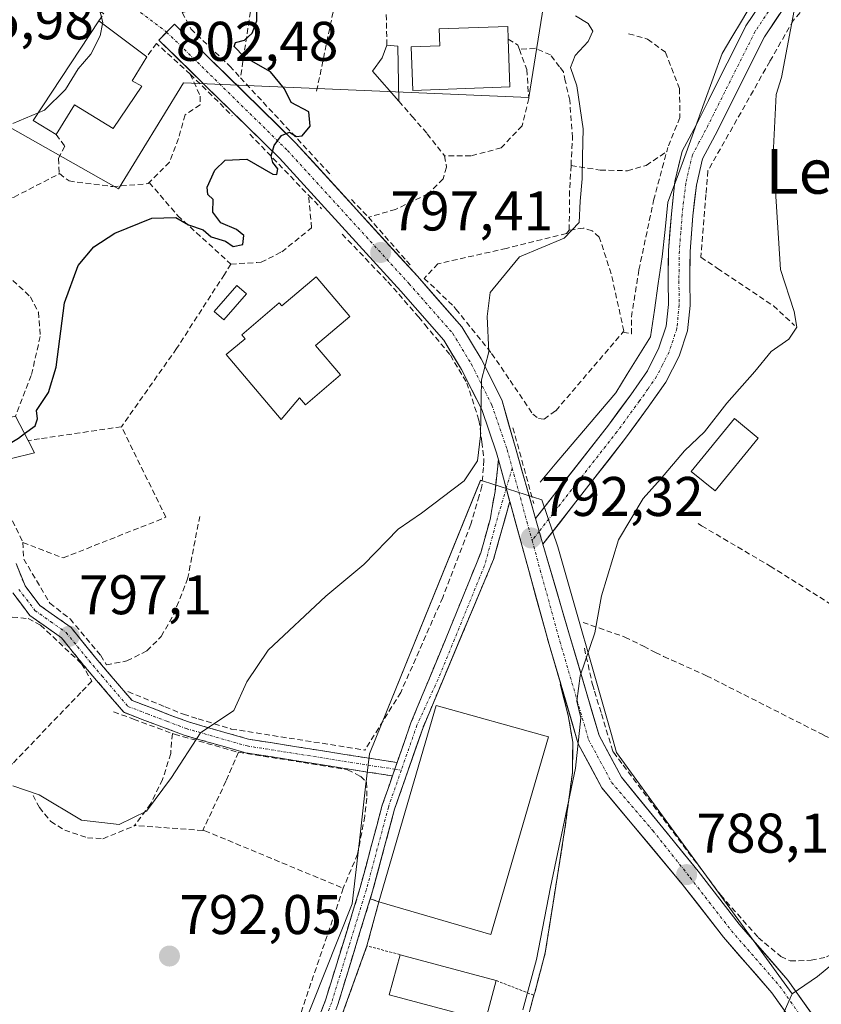
# Model space of a CAD drawing. Units: metres. Extents: x 580079 to 583515, y 4735837 to 4738190.
# Drawn here: x 582351 to 582495, y 4736319 to 4736496 of the extents above; entities that cross this region are included whole.
import ezdxf
from ezdxf.enums import TextEntityAlignment as Align

# ---------------------------------------------------------------- set-up
doc = ezdxf.new("R2010")
doc.units = ezdxf.units.M
doc.header["$MEASUREMENT"] = 0
for name, pattern in [('TRAZO_Y_PUNTO', [1, 0.5, -0.25, 0, -0.25]), ('TRAZOS', [0.75, 0.5, -0.25]), ('TRAZOSX2', [1.5, 1, -0.5])]:
    doc.linetypes.add(name, pattern=pattern)
for name, color, linetype, lineweight in [('Alambrada', 19, 'TRAZOS', 0), ('Camino', 19, 'TRAZOSX2', 0), ('Camino Cxs', 19, 'Continuous', 0), ('Camino eje', 19, 'TRAZO_Y_PUNTO', 0), ('Carátula', 7, 'Continuous', 5), ('Corriente natural lineal', 142, 'Continuous', 13), ('Curva de nivel maestra', 36, 'Continuous', 30), ('Curva de nivel normal', 36, 'Continuous', 0), ('Edificación', 1, 'Continuous', 13), ('Edificación Cxs', 1, 'Continuous', 13), ('Edificación ligera', 1, 'Continuous', 0), ('Edificación ligera Cxs', 1, 'Continuous', 0), ('Instalación deportiva', 135, 'TRAZOSX2', 0), ('Instalación deportiva CxS', 135, 'Continuous', 0), ('Muro lineal', 1, 'TRAZOSX2', 13), ('Núcleo urbano CxS', 19, 'Continuous', 0), ('Obra de contención lineal', 1, 'TRAZOSX2', 13), ('Pastizal CxS', 92, 'Continuous', 0), ('Pista', 135, 'Continuous', 13), ('Pista Cxs', 135, 'Continuous', 0), ('Pista deportiva', 19, 'Continuous', 0), ('Pista deportiva Cxs', 19, 'Continuous', 0), ('Pista eje', 135, 'TRAZO_Y_PUNTO', 0), ('Punto de cota en terreno', 7, 'Continuous', 0), ('Rótulo de punto de cota en terreno', 19, 'Continuous', 0), ('Texto cartográfico', 19, 'Continuous', 0), ('Vía urbana eje', 5, 'TRAZO_Y_PUNTO', 0)]:
    doc.layers.add(name, color=color, linetype=linetype, lineweight=lineweight)
doc.styles.add('Arial', font='txt', dxfattribs={"height": 0.2})

# ---------------------------------------------------------------- blocks, each defined once
blk = doc.blocks.new('*U161')
at = {"layer": 'Pastizal CxS', "color": 92, "linetype": 'Continuous', "lineweight": 0}
for points in [[(582248.8479, 4736303.1425, 793.6302), (582244.3993, 4736325.5025, 795.0071), (582251.6983, 4736349.2881, 796.0538), (582265.2233, 4736345.1389, 795.961), (582254.6433, 4736447.3097, 805.2303), (582263.0323, 4736455.2927, 805.2325), (582271.0439, 4736465.0577, 807.1943), (582276.3139, 4736452.7651, 805.4033), (582287.9555, 4736460.1733, 805.341), (582294.3057, 4736456.9983, 804.4748), (582323.9391, 4736462.8193, 802.5529), (582318.1181, 4736473.9317, 806.1937), (582340.8723, 4736481.3401, 805.2683), (582368.9183, 4736465.4651, 800.6792), (582380.5599, 4736484.5151, 802.257), (582442.4725, 4736481.8693, 795.8408), (582445.1185, 4736498.2735, 795.5425)], [(582503.1913, 4736331.6325, 790.2167), (582494.2539, 4736324.2839, 789.6258), (582489.7075, 4736321.1511, 789.3896), (582483.1865, 4736330.1131, 788.7334), (582466.0055, 4736353.7325, 788.3124), (582458.2215, 4736364.4333, 788.3825), (582457.1761, 4736368.0929, 788.2672), (582447.6867, 4736401.3061, 791.8628), (582444.7913, 4736409.7317, 792.5236), (582435.8645, 4736412.5713, 793.2028), (582434.3731, 4736413.0457, 793.4812), (582433.8219, 4736413.2213, 793.5877), (582417.0871, 4736372.0271, 791.6112), (582413.8993, 4736364.1803, 791.8579), (582413.6751, 4736362.2265, 791.931), (582413.2225, 4736358.2827, 791.8676), (582412.1083, 4736348.5739, 791.3164), (582410.8149, 4736337.3063, 790.9365), (582405.9123, 4736324.9911, 790.767), (582396.8065, 4736302.1173, 789.7241)]]:
    blk.add_polyline3d(points, dxfattribs=at)
blk = doc.blocks.new('5PATER')
at = {"layer": 'Carátula', "linetype": 'Continuous', "lineweight": 5}
h = blk.add_hatch(color=250, dxfattribs=at)
edge = h.paths.add_edge_path()
edge.add_ellipse((0, 0.01), major_axis=(-1.33, -1.34), ratio=0.999422, start_angle=0, end_angle=360)

msp = doc.modelspace()

# ---------------------------------------------------------------- linework, layer by layer
at = {"layer": 'Alambrada', "color": 19, "linetype": 'TRAZOS', "lineweight": 0}
for points in [[(582419.4, 4736328.17, 790.73), (582413.46, 4736329.76, 790.64), (582396.17, 4736281.78, 789.37), (582428.69, 4736271.84, 787.74), (582434.78, 4736292.04, 788.14)], [(582436.62, 4736323.52, 790.65), (582443.4, 4736320.9, 789.23)]]:
    msp.add_polyline3d(points, dxfattribs=at)
at = {"layer": 'Camino', "color": 19, "linetype": 'TRAZOSX2', "lineweight": 0}
for points in [[(582418.87, 4736362.63), (582421.34, 4736369.73), (582428.32, 4736386.59), (582433.87, 4736400.23), (582435.53, 4736406.21), (582436.43, 4736411.24), (582437.03, 4736416.88)], [(582439.08, 4736409.44), (582436.15, 4736399), (582423.51, 4736368.91), (582418.42, 4736354.28), (582414.47, 4736339.55), (582408.23, 4736319.23), (582396.69, 4736289.36), (582394.36, 4736281.81), (582391.1, 4736271.27), (582388.93, 4736263.14), (582384.08, 4736238.92), (582382.98, 4736225.58), (582381.4, 4736214.37), (582380.27, 4736208.16), (582378.87, 4736200.6), (582374.61, 4736181.84), (582373.2, 4736172.07), (582372.55, 4736165.12), (582372.49, 4736159.28), (582372.36, 4736145.79), (582372.33, 4736142.02)], [(582350.53, 4736398.31), (582352.15, 4736394.29), (582354.79, 4736390.8), (582357.43, 4736388.93), (582360.39, 4736386.84), (582362.52, 4736384.2), (582364.56, 4736381.7), (582366.87, 4736378.97), (582371.34, 4736373.73), (582374.53, 4736372.52), (582378.01, 4736371.19), (582381.44, 4736369.9), (582392.23, 4736366.81), (582396.49, 4736366.14), (582400.83, 4736365.45), (582405.18, 4736364.77), (582409.51, 4736364.07), (582418.87, 4736362.63)], [(582418.03, 4736360.23), (582409.13, 4736361.61), (582404.78, 4736362.31), (582400.45, 4736362.99), (582396.11, 4736363.68), (582391.69, 4736364.37), (582380.66, 4736367.52), (582377.13, 4736368.85), (582373.63, 4736370.18), (582369.86, 4736371.63), (582364.97, 4736377.35), (582362.64, 4736380.1), (582360.58, 4736382.62), (582358.67, 4736385), (582355.99, 4736386.89), (582353.03, 4736388.98), (582349.95, 4736393.05)], [(582369.99, 4736139.99), (582370.04, 4736145.81), (582370.23, 4736165.24), (582370.9, 4736172.35), (582372.33, 4736182.27), (582376.6, 4736201.06), (582377.99, 4736208.58), (582379.11, 4736214.74), (582380.67, 4736225.84), (582381.78, 4736239.25), (582386.67, 4736263.66), (582388.87, 4736271.91), (582394.5, 4736290.12), (582406.03, 4736319.99), (582412.24, 4736340.19), (582416.2, 4736354.96), (582418.03, 4736360.23)]]:
    msp.add_lwpolyline(points, dxfattribs=at)
at = {"layer": 'Camino Cxs', "color": 19, "linetype": 'Continuous', "lineweight": 0}
for points in [[(582437.03, 4736416.88), (582439.08, 4736409.44)], [(582418.87, 4736362.63), (582418.03, 4736360.23)], [(582418.87, 4736362.63), (582418.03, 4736360.23)]]:
    msp.add_lwpolyline(points, dxfattribs=at)
for points in [[(582404.38, 4736315.72, 790.73), (582406.03, 4736319.99, 790.7), (582407.27, 4736324.03, 791.04), (582408.51, 4736328.07, 791.44), (582409.76, 4736332.11, 791.28), (582411, 4736336.15, 791.14), (582412.24, 4736340.19, 791.53), (582413.23, 4736343.88, 792.04), (582414.22, 4736347.58, 791.92), (582415.21, 4736351.27, 791.53), (582416.2, 4736354.96, 791.09), (582417.49, 4736358.65, 790.96), (582418.03, 4736360.23, 791.01), (582418.77, 4736362.35, 791.07), (582418.87, 4736362.63, 791.09), (582420.06, 4736366.04, 791.26), (582421.34, 4736369.73, 791.28), (582423.09, 4736373.95, 791.75), (582424.83, 4736378.16, 792.03), (582426.58, 4736382.38, 791.75), (582428.32, 4736386.59, 792.19), (582430.17, 4736391.14, 792.47), (582432.02, 4736395.68, 792.61), (582433.87, 4736400.23, 793.11), (582434.7, 4736403.22, 793.33), (582435.53, 4736406.21, 793.2), (582435.98, 4736408.73, 793.18), (582436.43, 4736411.24, 793.26), (582436.73, 4736414.06, 793.51), (582437.03, 4736416.88, 793.83), (582437.87, 4736413.84, 793.44), (582438.05, 4736413.16, 793.35), (582439.05, 4736409.54, 792.99), (582439.08, 4736409.44, 792.98), (582439.08, 4736409.44, 792.98), (582438.1, 4736405.96, 792.76), (582437.12, 4736402.48, 792.59), (582436.15, 4736399, 792.45), (582434.34, 4736394.71, 792.24), (582432.54, 4736390.41, 791.93), (582430.73, 4736386.11, 791.71), (582428.93, 4736381.81, 791.49), (582427.12, 4736377.51, 791.38), (582425.32, 4736373.21, 791.32), (582423.51, 4736368.91, 791.07), (582422.24, 4736365.25, 790.97), (582420.97, 4736361.6, 790.95), (582419.69, 4736357.94, 790.92), (582418.42, 4736354.28, 790.92), (582417.43, 4736350.6, 790.88), (582416.45, 4736346.92, 790.85), (582415.46, 4736343.23, 791.15), (582414.47, 4736339.55, 791.02), (582413.22, 4736335.49, 790.86), (582411.97, 4736331.42, 790.67), (582410.73, 4736327.36, 790.69), (582409.48, 4736323.29, 790.63), (582408.23, 4736319.23, 790.4)], [(582350.53, 4736398.31, 798.76), (582352.15, 4736394.29, 798.14), (582354.79, 4736390.8, 797.65), (582357.43, 4736388.93, 797.39), (582360.39, 4736386.84, 797.14), (582362.52, 4736384.2, 796.88), (582364.56, 4736381.7, 796.77), (582366.87, 4736378.97, 796.28), (582369.11, 4736376.35, 796.02), (582371.34, 4736373.73, 795.84), (582374.53, 4736372.52, 795.64), (582378.01, 4736371.19, 795.42), (582381.44, 4736369.9, 795.14), (582385.04, 4736368.87, 794.86), (582388.63, 4736367.84, 794.66), (582392.23, 4736366.81, 794.43), (582396.49, 4736366.14, 794.1), (582400.83, 4736365.45, 793.87), (582405.18, 4736364.77, 793.54), (582409.51, 4736364.07, 792.8), (582414.19, 4736363.35, 791.74), (582418.87, 4736362.63, 791.08), (582418.87, 4736362.63, 791.08), (582418.77, 4736362.35, 791.07), (582418.03, 4736360.23, 791.02), (582413.58, 4736360.92, 792.12), (582409.13, 4736361.61, 793), (582404.78, 4736362.31, 793.38), (582400.45, 4736362.99, 793.6), (582396.11, 4736363.68, 793.88), (582391.69, 4736364.37, 794.29), (582388.01, 4736365.42, 794.62), (582384.34, 4736366.47, 794.82), (582380.66, 4736367.52, 795.03), (582377.13, 4736368.85, 795.32), (582373.63, 4736370.18, 795.51), (582369.86, 4736371.63, 795.77), (582367.41, 4736374.49, 796.09), (582364.97, 4736377.35, 796.51), (582362.64, 4736380.1, 796.99), (582360.58, 4736382.62, 797.02), (582358.67, 4736385, 797.23), (582355.99, 4736386.89, 797.46), (582353.03, 4736388.98, 797.7), (582351.49, 4736391.01, 797.97), (582349.95, 4736393.05, 798.64)]]:
    msp.add_polyline3d(points, dxfattribs=at)
at = {"layer": 'Camino eje', "color": 19, "linetype": 'TRAZO_Y_PUNTO', "lineweight": 0}
for points in [[(582439.51, 4736415.42), (582438.43, 4736411.78)], [(582438.43, 4736411.78), (582436.55, 4736405.35), (582434.56, 4736397.95), (582426.21, 4736377.55), (582422.43, 4736369.32), (582419.62, 4736361.25)], [(582351.05, 4736393.67), (582353.91, 4736389.89), (582356.71, 4736387.91), (582359.53, 4736385.92), (582361.55, 4736383.41), (582363.6, 4736380.9), (582365.92, 4736378.16), (582370.6, 4736372.68), (582374.08, 4736371.35), (582377.57, 4736370.02), (582381.05, 4736368.71), (582391.96, 4736365.59), (582396.3, 4736364.91), (582400.64, 4736364.22), (582404.98, 4736363.54), (582409.32, 4736362.84), (582418.45, 4736361.43)], [(582418.45, 4736361.43), (582419.62, 4736361.25)], [(582419.62, 4736361.25), (582417.31, 4736354.62), (582413.36, 4736339.87), (582410.25, 4736329.77), (582407.13, 4736319.61), (582401.36, 4736304.68), (582395.6, 4736289.74), (582394.43, 4736285.97), (582389.99, 4736271.59), (582387.8, 4736263.4), (582382.93, 4736239.09), (582382.38, 4736232.38), (582381.83, 4736225.71), (582381.04, 4736220.11), (582380.26, 4736214.56), (582379.13, 4736208.37), (582377.74, 4736200.83), (582373.47, 4736182.06), (582372.05, 4736172.21), (582371.73, 4736168.74), (582371.39, 4736165.18), (582371.36, 4736162.26), (582371.2, 4736145.8), (582371.16, 4736141.01)]]:
    msp.add_lwpolyline(points, dxfattribs=at)
at = {"layer": 'Corriente natural lineal', "color": 142, "linetype": 'Continuous', "lineweight": 13}
msp.add_polyline3d([(582444.51, 4736412.92, 792.73), (582447.22, 4736416.11, 792.61), (582449.93, 4736419.3, 792.6), (582452.64, 4736422.5, 792.64), (582455.35, 4736425.69, 792.5), (582458.06, 4736428.88, 792.48), (582460.14, 4736432.24, 792.42), (582462.23, 4736435.61, 792.4), (582464.31, 4736438.97, 792.37), (582465.01, 4736443.75, 792.75), (582465.7, 4736448.52, 792.83), (582466.4, 4736453.3, 792.65), (582466.92, 4736458.19, 792.02), (582467.44, 4736463.07, 792.56), (582469.06, 4736467.52, 792.72), (582470.68, 4736471.97, 792.38), (582472.31, 4736476.43, 792.18), (582473.93, 4736480.88, 792.23), (582475.55, 4736485.33, 791.84), (582477.17, 4736489.78, 791.81), (582478.9, 4736492.67, 791.58), (582480.63, 4736495.56, 790.95), (582482.36, 4736498.45, 790.69)], dxfattribs=at)
at = {"layer": 'Curva de nivel maestra', "color": 36, "linetype": 'Continuous', "lineweight": 30}
for points in [[(582352.04, 4736421.61, 800), (582353.93, 4736422.99, 800), (582354.36, 4736424.25, 800), (582354.18, 4736425.76, 800), (582356.34, 4736428.94, 800), (582357.7, 4736433.51, 800), (582359.23, 4736445.05, 800), (582361.65, 4736451.73, 800), (582364.48, 4736455.08, 800), (582368.23, 4736457.54, 800), (582374.87, 4736460.22, 800), (582379.17, 4736460.32, 800), (582381.45, 4736459.02, 800), (582384.1, 4736458.13, 800), (582385.54, 4736456.9, 800), (582388.09, 4736456.11, 800), (582389.44, 4736455.13, 800), (582391.17, 4736455.53, 800), (582391.4, 4736457.09, 800), (582390.06, 4736458.2, 800), (582387.25, 4736459.4, 800), (582385.82, 4736461.29, 800), (582385.86, 4736463.55, 800), (582384.9, 4736464.45, 800), (582384.79, 4736465.79, 800), (582386.17, 4736468.84, 800), (582388.02, 4736470.62, 800), (582391.91, 4736470.78, 800), (582396.6, 4736468.09, 800), (582397.32, 4736468.05, 800), (582397.46, 4736469.08, 800), (582396.6, 4736470.18, 800), (582396.31, 4736471.41, 800), (582396.81, 4736473.27, 800), (582398.13, 4736475.06, 800), (582399.57, 4736475.66, 800), (582400.82, 4736474.88, 800), (582401.81, 4736475, 800), (582403.3, 4736476.72, 800), (582403.05, 4736479.28, 800), (582399.86, 4736480.98, 800), (582398.66, 4736483.4, 800), (582396.18, 4736486.46, 800), (582391.44, 4736489.15, 800), (582389.62, 4736491.02, 800), (582389.88, 4736491.72, 800), (582391.48, 4736492.16, 800), (582392.87, 4736493.39, 800), (582393.7, 4736495.6, 800), (582393.72, 4736499.27, 800)], [(582345.36, 4736416.09, 800), (582347.64, 4736418.83, 800), (582350.95, 4736420.81, 800), (582352.04, 4736421.61, 800)]]:
    msp.add_polyline3d(points, dxfattribs=at)
at = {"layer": 'Curva de nivel normal', "color": 36, "linetype": 'Continuous', "lineweight": 0}
for points in [[(582366.06, 4736495.1, 805), (582366.1, 4736495.29, 805), (582365.59, 4736497.17, 805), (582363.37, 4736499.38, 805), (582360.72, 4736500.78, 805), (582357.7, 4736503.2, 805), (582355.19, 4736504.96, 805), (582353.58, 4736507.18, 805), (582353.65, 4736509.27, 805), (582355.66, 4736511.27, 805), (582357.48, 4736512.57, 805)], [(582441.43, 4736318.29, 790), (582443.85, 4736327.28, 790), (582446.36, 4736340.28, 790), (582450.86, 4736361.61, 790), (582451.81, 4736370.61, 790), (582451.12, 4736373.61, 790), (582451.72, 4736378.18, 790), (582454.35, 4736385.89, 790), (582455.52, 4736392.52, 790), (582458.57, 4736402.57, 790), (582463.02, 4736409.97, 790), (582466.11, 4736413.41, 790), (582470.42, 4736418.49, 790), (582474, 4736421.9, 790), (582477.99, 4736427.08, 790), (582483.03, 4736432.76, 790), (582485.94, 4736436.31, 790), (582489.11, 4736438.56, 790), (582490.57, 4736440.66, 790), (582490.06, 4736443.48, 790), (582487.64, 4736451, 790), (582486.32, 4736471.65, 790), (582486.83, 4736482.42, 790), (582487.77, 4736485.47, 790), (582490.45, 4736499.41, 790)], [(582349.94, 4736358.43, 795), (582354.65, 4736356.84, 795), (582362.27, 4736352.31, 795), (582369.04, 4736351.52, 795), (582373.9, 4736353.92, 795), (582378.4, 4736359.95, 795), (582383.61, 4736367.95, 795), (582389.57, 4736371.98, 795), (582391.92, 4736377.09, 795), (582395.74, 4736382.77, 795), (582406.1, 4736392.43, 795), (582412.88, 4736398.12, 795), (582419.07, 4736404.49, 795), (582423.25, 4736407.33, 795), (582430.91, 4736413.11, 795), (582433.31, 4736416.69, 795), (582433.81, 4736421.21, 795), (582433.98, 4736431.23, 795), (582435.3, 4736436.26, 795), (582435.01, 4736442.6, 795), (582435.58, 4736446.88, 795), (582437.46, 4736449.26, 795), (582440.82, 4736453.27, 795), (582448.83, 4736456.63, 795), (582451.54, 4736459.47, 795), (582451.7, 4736463.27, 795), (582452.08, 4736467.27, 795), (582452.1, 4736471.27, 795), (582452.24, 4736476.27, 795), (582451.1, 4736483.94, 795), (582449.94, 4736487.27, 795), (582450.81, 4736489.41, 795), (582453.15, 4736491.91, 795), (582453.94, 4736493.77, 795), (582453.1, 4736495.12, 795), (582450.83, 4736496.52, 795)], [(582354.51, 4736479.11, 805), (582355.66, 4736479.6, 805), (582359.42, 4736483.28, 805), (582361.68, 4736487, 805), (582363.93, 4736489.62, 805), (582365.64, 4736492.94, 805), (582366.06, 4736495.1, 805)], [(582349.93, 4736477.18, 805), (582354.51, 4736479.11, 805)]]:
    msp.add_polyline3d(points, dxfattribs=at)
at = {"layer": 'Edificación', "color": 1, "linetype": 'Continuous', "lineweight": 13}
for points in [[(582373.09, 4736483.91, 803.01), (582367.94, 4736476.33, 802.94), (582361, 4736480.57, 803.86), (582357.75, 4736475.23, 804.06), (582353.62, 4736477.76, 804.78), (582365.37, 4736495.62, 804.64), (582373.98, 4736489.16, 803.06), (582371.37, 4736484.85, 803.11), (582373.09, 4736483.91, 803.01)], [(582439.11, 4736483.76, 797.15), (582421.68, 4736483.14, 797.49), (582421.4, 4736490.92, 797.38), (582426.52, 4736491.1, 797.34), (582426.41, 4736494.2, 797.34), (582438.73, 4736494.6, 796.52), (582438.81, 4736492.34, 796.75), (582439.11, 4736483.76, 797.15)], [(582418.99, 4736491.06, 798.26), (582419.19, 4736481.18, 798.2), (582414.46, 4736486.61, 799.31), (582416.19, 4736488.97, 799.33), (582417.05, 4736491.25, 798.97), (582418.99, 4736491.06, 798.26)], [(582404.35, 4736449.73, 797.26), (582410.4, 4736442.62, 796.6), (582404.23, 4736437.38, 796.52), (582408.72, 4736432.11, 796.12), (582402.44, 4736426.77, 796.24), (582401.38, 4736428.01, 796.33), (582398.1, 4736424.15, 796.39), (582388.23, 4736435.76, 797.13), (582391.59, 4736438.62, 797.04), (582390.99, 4736439.32, 797.11), (582397.74, 4736445.06, 797.07), (582398.2, 4736444.51, 797.03), (582404.35, 4736449.73, 797.26)], [(582483.63, 4736420.8, 786.67), (582475.89, 4736411.31, 786.5), (582471.6, 4736414.81, 787.58), (582479.35, 4736424.29, 788.24), (582483.63, 4736420.8, 786.67)], [(582446.03, 4736367.23, 790.84), (582435.69, 4736331.8, 790.7), (582415.6, 4736337.67, 790.77), (582425.89, 4736372.85, 791.22), (582446.03, 4736367.23, 790.84)], [(582436.62, 4736323.52, 790.65), (582434.69, 4736316.35, 790.31), (582417.46, 4736320.99, 790.53), (582419.4, 4736328.17, 790.73), (582436.62, 4736323.52, 790.65)]]:
    msp.add_polyline3d(points, dxfattribs=at)
at = {"layer": 'Edificación Cxs', "color": 1, "linetype": 'Continuous', "lineweight": 13}
for points in [[(582373.09, 4736483.91, 803), (582367.94, 4736476.33, 802.94), (582361, 4736480.57, 803.86), (582357.75, 4736475.23, 804.06), (582353.62, 4736477.76, 804.78), (582365.37, 4736495.62, 804.64), (582373.98, 4736489.16, 803.06), (582371.37, 4736484.85, 803.11), (582373.09, 4736483.91, 803)], [(582439.11, 4736483.76, 797.15), (582421.68, 4736483.14, 797.49), (582421.4, 4736490.92, 797.38), (582426.52, 4736491.1, 797.34), (582426.41, 4736494.2, 797.34), (582438.73, 4736494.6, 796.52), (582438.81, 4736492.34, 796.75), (582439.11, 4736483.76, 797.15)], [(582418.99, 4736491.06, 798.26), (582419.19, 4736481.18, 798.2), (582414.46, 4736486.61, 799.31), (582416.19, 4736488.97, 799.33), (582417.05, 4736491.25, 798.97), (582418.99, 4736491.06, 798.26)], [(582404.35, 4736449.73, 797.26), (582410.4, 4736442.62, 796.6), (582404.23, 4736437.38, 796.52), (582408.72, 4736432.11, 796.12), (582402.44, 4736426.77, 796.24), (582401.38, 4736428.01, 796.33), (582398.1, 4736424.15, 796.39), (582388.23, 4736435.76, 797.13), (582391.59, 4736438.62, 797.04), (582390.99, 4736439.32, 797.11), (582397.74, 4736445.06, 797.07), (582398.2, 4736444.51, 797.03), (582404.35, 4736449.73, 797.26)], [(582483.63, 4736420.8, 786.67), (582475.89, 4736411.31, 786.5), (582471.6, 4736414.81, 787.58), (582479.35, 4736424.29, 788.24), (582483.63, 4736420.8, 786.67)], [(582446.03, 4736367.23, 790.84), (582435.69, 4736331.8, 790.7), (582415.6, 4736337.67, 790.77), (582425.89, 4736372.85, 791.22), (582446.03, 4736367.23, 790.84)], [(582436.62, 4736323.52, 790.65), (582434.69, 4736316.35, 790.31), (582417.46, 4736320.99, 790.53), (582419.4, 4736328.17, 790.73), (582436.62, 4736323.52, 790.65)]]:
    msp.add_polyline3d(points, close=True, dxfattribs=at)
at = {"layer": 'Edificación ligera', "color": 1, "linetype": 'Continuous', "lineweight": 0}
for points in [[(582391.85, 4736446.64, 797.4), (582387.78, 4736442, 797.44), (582386.04, 4736443.52, 797.72), (582390.11, 4736448.17, 797.79), (582391.85, 4736446.64, 797.4)], [(582345.05, 4736416.02, 799.97), (582344.51, 4736415.9, 800.01), (582342.51, 4736422.92, 800.9), (582350.43, 4736424.74, 800.65), (582352.69, 4736420.35, 799.54), (582353.83, 4736418.13, 799.2), (582345.05, 4736416.02, 799.97)]]:
    msp.add_polyline3d(points, dxfattribs=at)
at = {"layer": 'Edificación ligera Cxs', "color": 1, "linetype": 'Continuous', "lineweight": 0}
for points in [[(582391.85, 4736446.64, 797.4), (582387.78, 4736442, 797.44), (582386.04, 4736443.52, 797.72), (582390.11, 4736448.17, 797.79), (582391.85, 4736446.64, 797.4)], [(582345.05, 4736416.02, 799.97), (582344.51, 4736415.9, 800.01), (582342.51, 4736422.92, 800.9), (582350.43, 4736424.74, 800.65), (582352.69, 4736420.35, 799.53), (582353.83, 4736418.13, 799.2), (582345.05, 4736416.02, 799.97)]]:
    msp.add_polyline3d(points, close=True, dxfattribs=at)
at = {"layer": 'Instalación deportiva', "color": 135, "linetype": 'TRAZOSX2', "lineweight": 0}
msp.add_polyline3d([(582441.93, 4736315.49, 789.53), (582443.4, 4736320.9, 789.23), (582443.6, 4736321.58, 789.2), (582445.44, 4736328.51, 789.43), (582445.79, 4736330.76, 789.36), (582446.07, 4736332.57, 789.31), (582447.01, 4736338.56, 789.36), (582448.97, 4736350.8, 789.57), (582450.32, 4736360.85, 789.65), (582450.35, 4736365.43, 789.87), (582450.35, 4736366.29, 789.85), (582449.57, 4736371.08, 790.09), (582448.12, 4736376.69, 790.39), (582448.2, 4736376.71, 790.37), (582446.13, 4736383.77, 790.62), (582439.08, 4736409.44, 792.98), (582436.15, 4736399, 792.45), (582423.51, 4736368.91, 791.07), (582418.42, 4736354.28, 790.92), (582414.47, 4736339.55, 791.02), (582414.07, 4736338.24, 790.91), (582414.05, 4736338.19, 790.91), (582415.6, 4736337.67, 790.77), (582413.46, 4736329.76, 790.64), (582396.17, 4736281.78, 789.37)], dxfattribs=at)
at = {"layer": 'Instalación deportiva CxS', "color": 135, "linetype": 'Continuous', "lineweight": 0}
msp.add_polyline3d([(582396.17, 4736281.78, 789.37), (582413.46, 4736329.76, 790.64), (582415.6, 4736337.67, 790.77), (582414.05, 4736338.19, 790.91), (582414.07, 4736338.24, 790.91), (582414.47, 4736339.55, 791.02), (582418.42, 4736354.28, 790.92), (582423.51, 4736368.91, 791.07), (582436.15, 4736399, 792.45), (582439.08, 4736409.44, 792.98), (582446.13, 4736383.77, 790.62), (582448.2, 4736376.71, 790.37), (582448.12, 4736376.69, 790.39), (582449.57, 4736371.08, 790.09), (582450.35, 4736366.29, 789.85), (582450.35, 4736365.43, 789.87), (582450.32, 4736360.85, 789.65), (582448.97, 4736350.8, 789.57), (582447.01, 4736338.56, 789.36), (582446.07, 4736332.57, 789.31), (582445.79, 4736330.76, 789.36), (582445.44, 4736328.51, 789.43), (582443.6, 4736321.58, 789.2), (582443.4, 4736320.9, 789.23), (582441.93, 4736315.49, 789.53)], dxfattribs=at)
at = {"layer": 'Muro lineal', "color": 1, "linetype": 'TRAZOSX2', "lineweight": 13}
for points in [[(582513.08, 4736521.95, 786.48), (582512.21, 4736520.66, 786.48), (582511.01, 4736518.91, 786.5), (582502.19, 4736509.35, 787.87), (582489.94, 4736495.74, 789.6), (582485.71, 4736488.34, 790.39), (582474.6, 4736468.72, 791.78), (582474.25, 4736464.46, 791.69), (582473.32, 4736453.22, 791.95), (582476.35, 4736451.2, 791.43), (582486.34, 4736444.51, 790.38), (582490.14, 4736440.99, 789.69)], [(582365.37, 4736495.62, 804.64), (582366.26, 4736496.88, 804.2), (582364.32, 4736498.25, 804.61), (582358.55, 4736502.13, 804.79), (582352.62, 4736504.38, 805.36), (582347.19, 4736504.5, 805.76), (582343.46, 4736503.79, 805.95), (582341.3, 4736503.36, 806.03), (582341.44, 4736501.56, 806.02)], [(582417.05, 4736491.25, 798.97), (582416.91, 4736497.37, 798.3), (582406.32, 4736499.61, 799.2), (582393.88, 4736500.59, 799.93), (582386.87, 4736498.87, 800.48), (582380.34, 4736497.1, 802.07), (582381.89, 4736494.18, 801.93), (582388.84, 4736487.49, 800.93), (582390.78, 4736485.4, 800.78)], [(582404.43, 4736483.01, 799.79), (582407.53, 4736497.91, 799.3), (582393.01, 4736500.23, 799.99), (582390.78, 4736485.4, 800.78)], [(582438.81, 4736492.34, 796.75), (582440.49, 4736491.27, 796.76), (582440.79, 4736490.49, 796.84)], [(582460.39, 4736493.29, 794.35), (582463.79, 4736492.34, 794.11), (582467.01, 4736489.96, 793.97), (582469.51, 4736483.48, 793.58), (582469.57, 4736478.27, 792.94), (582467.39, 4736472.88, 793.49), (582467.21, 4736472.18, 793.49)], [(582381.78, 4736486.05, 802.42), (582375.69, 4736491.56, 802.76), (582373.98, 4736489.16, 803.06)], [(582440.79, 4736490.49, 796.84), (582442.14, 4736486.89, 796.93), (582442.46, 4736481.67, 796.84), (582441.29, 4736476.79, 796.67), (582437.54, 4736472.83, 796.59), (582432.07, 4736471.39, 796.99), (582427.39, 4736471.38, 797.77)], [(582450.05, 4736469.67, 795.39), (582450.32, 4736474.67, 795.71), (582449.82, 4736481.36, 795.3), (582449.03, 4736484.84, 795.29), (582448.68, 4736486.44, 795.33), (582448, 4736487.34, 795.5), (582446.4, 4736489.5, 795.9), (582443.6, 4736490.68, 796.39), (582440.79, 4736490.49, 796.84)], [(582381.78, 4736486.05, 802.42), (582383.55, 4736482.11, 802.26), (582383.55, 4736480.57, 802.1), (582380.84, 4736478.76, 802.52), (582379.67, 4736474.5, 801.92), (582378.05, 4736470.29, 801.97), (582374.42, 4736466.61, 801.88)], [(582381.78, 4736486.05, 802.42), (582389.3, 4736478.59, 800.82)], [(582390.78, 4736485.4, 800.78), (582394.85, 4736481.01, 800.43), (582407.12, 4736467.83, 798.83)], [(582419.19, 4736481.18, 798.2), (582421.54, 4736478.48, 798.42), (582424.26, 4736475.36, 797.86), (582427.39, 4736471.38, 797.77)], [(582357.75, 4736475.23, 804.06), (582359.25, 4736473.14, 803.54), (582358.12, 4736470.93, 803.82), (582358.3, 4736468.21, 803.68)], [(582392.44, 4736475.3, 800.2), (582402.98, 4736464.34, 799.52)], [(582269.85, 4736471.94, 808.6), (582274.01, 4736465.04, 807.86), (582286.22, 4736441.29, 804.45), (582289.62, 4736437.93, 804.02), (582303.23, 4736432.06, 802.88), (582307.67, 4736430.14, 802.6), (582309.03, 4736429.68, 802.52), (582313.51, 4736428.21, 802.49), (582317.26, 4736428.3, 802.64), (582321.16, 4736429.84, 802.24), (582324.14, 4736432.39, 802.18), (582331.64, 4736441.92, 802.09), (582336.29, 4736447.13, 802.03), (582341.63, 4736450.86, 801.93), (582344.21, 4736451.89, 801.94), (582348.87, 4736450.1, 801.47), (582353.1, 4736446.11, 801.14), (582354.55, 4736443.35, 801.16), (582354.87, 4736439.02, 800.81), (582353.26, 4736432.04, 801.11), (582350.43, 4736424.74, 800.65)], [(582427.39, 4736471.38, 797.77), (582427.73, 4736469.38, 797.86), (582427.1, 4736467.26, 797.64), (582424.43, 4736464.58, 797.18), (582418.59, 4736461.81, 797.81), (582413.71, 4736460.39, 797.94)], [(582450.05, 4736469.67, 795.39), (582455.3, 4736468.84, 794.53), (582460.16, 4736468.73, 793.93), (582463.55, 4736469.68, 793.67), (582467.21, 4736472.18, 793.49)], [(582459.36, 4736439.77, 793.44), (582460.89, 4736439.49, 793.07), (582460.89, 4736442.53, 793.56), (582462.23, 4736450.96, 793.51), (582464.87, 4736463.42, 792.98), (582467.21, 4736472.18, 793.49)], [(582341.12, 4736469.26, 804.9), (582343, 4736468, 804.46), (582345.18, 4736465.74, 803.73), (582346.99, 4736463.08, 803.18), (582350.17, 4736463.99, 803.11), (582358.3, 4736468.21, 803.68)], [(582450.05, 4736469.67, 795.39), (582449.8, 4736465.1, 795.23), (582449.73, 4736458.05, 795.13)], [(582358.3, 4736468.21, 803.68), (582360.03, 4736466.9, 802.87), (582367.87, 4736465.88, 801.84), (582374.25, 4736466.43, 801.82), (582374.42, 4736466.61, 801.88)], [(582374.42, 4736466.61, 801.88), (582379.53, 4736460.67, 799.96), (582389.07, 4736451.98, 799), (582393.71, 4736452.27, 798.9), (582394.46, 4736452.32, 798.87), (582398.17, 4736454.18, 798.87), (582403.54, 4736458.5, 799.2), (582402.98, 4736464.34, 799.52)], [(582402.98, 4736464.34, 799.52), (582405.32, 4736461.92, 798.82)], [(582410.67, 4736463.59, 798.35), (582413.71, 4736460.39, 797.94)], [(582413.71, 4736460.39, 797.94), (582420.53, 4736452.59, 796.86), (582421.39, 4736451.6, 796.76)], [(582459.36, 4736439.77, 793.44), (582459.53, 4736440, 793.43), (582457.26, 4736450.27, 794.12), (582455.12, 4736456.83, 794.44), (582453.85, 4736457.96, 794.6), (582452.26, 4736458.46, 794.78), (582449.73, 4736458.05, 795.13)], [(582408.99, 4736457.34, 797.83), (582417.21, 4736448.84, 796.73), (582422.69, 4736442.51, 796.25), (582423.82, 4736441.18, 796.17), (582428.42, 4736435.65, 795.72), (582431.37, 4736430.67, 795.41), (582433.55, 4736424.02, 794.88), (582434.05, 4736420.1, 794.64), (582434.44, 4736416.83, 794.37)], [(582449.73, 4736458.05, 795.13), (582449.23, 4736457.46, 795.12), (582438.46, 4736454.8, 795.26), (582426.19, 4736452.06, 796.36), (582423.74, 4736449.43, 796.46), (582429.05, 4736444.38, 795.69), (582429.41, 4736443.94, 795.65), (582435.82, 4736435.97, 794.84), (582439.12, 4736431.13, 794.44), (582443.21, 4736425.1, 793.93), (582444.21, 4736424.3, 793.81), (582445.21, 4736424.21, 793.74), (582447.33, 4736425.71, 793.67), (582459.36, 4736439.77, 793.44)], [(582351.76, 4736402.1, 798.99), (582358.98, 4736399.31, 797.84), (582377.39, 4736406.59, 798.01), (582369.44, 4736422.84, 798.79), (582354.76, 4736420.67, 799.48), (582352.69, 4736420.35, 799.54)], [(582439.64, 4736422.65, 793.97), (582443.37, 4736409.06, 792.76)], [(582346.59, 4736412.73, 799.68), (582351.76, 4736402.1, 798.99)], [(582351.76, 4736402.1, 798.99), (582351.91, 4736399.11, 798.54), (582356.59, 4736391.21, 797.5), (582360.21, 4736388.36, 797.22), (582365.71, 4736381.84, 796.69), (582366.74, 4736380.13, 796.42), (582370.42, 4736380.85, 796.33), (582373.98, 4736382.64, 796.46), (582376.57, 4736385.22, 796.59), (582378.78, 4736389.16, 796.5), (582381.3, 4736395.55, 796.74), (582383.46, 4736406.74, 797.17)], [(582346.3, 4736391.73, 799.16), (582348.35, 4736388.02, 797.65), (582349.88, 4736388.71, 797.76), (582352.69, 4736388.43, 797.69), (582354.92, 4736387.26, 797.52), (582362.27, 4736380.34, 797.03), (582364.12, 4736377.23, 796.66), (582362.17, 4736375.19, 796.81), (582349.9, 4736362.42, 796.65), (582348.05, 4736360.5, 796.42), (582343.57, 4736355.82, 795.83)], [(582370.6, 4736375.34, 795.91), (582377.25, 4736372.62, 795.55), (582380.53, 4736371.27, 795.31), (582383.18, 4736370.47, 795.11), (582389.13, 4736368.63, 794.68), (582413.1, 4736364.86, 792.36)], [(582368.03, 4736371.71, 795.87), (582371.62, 4736370.39, 795.59), (582378.56, 4736367.83, 795.19)], [(582378.56, 4736367.83, 795.19), (582378.26, 4736364.26, 795.16), (582376.81, 4736359.6, 795.16), (582374.7, 4736355.25, 794.92), (582371.71, 4736351.25, 794.58)], [(582378.56, 4736367.83, 795.19), (582378.96, 4736367.69, 795.16), (582390.42, 4736364.46, 794.4)], [(582390.42, 4736364.46, 794.4), (582388.17, 4736359.29, 794.37), (582384.01, 4736350.44, 793.73)], [(582390.42, 4736364.46, 794.4), (582402.05, 4736362.63, 793.51), (582409.98, 4736361.33, 792.93)], [(582353.57, 4736356.73, 794.92), (582354.71, 4736354.57, 794.72), (582356.74, 4736352.04, 794.45), (582359.25, 4736350.5, 794.43), (582363.32, 4736349.15, 794.16), (582366.12, 4736348.97, 794.03), (582371.71, 4736351.25, 794.58)], [(582384.01, 4736350.44, 793.73), (582371.92, 4736351.33, 794.58), (582371.71, 4736351.25, 794.58)], [(582384.01, 4736350.44, 793.73), (582384.37, 4736350.4, 793.7), (582409.21, 4736340.08, 792.16), (582398.48, 4736308.51, 790.68)]]:
    msp.add_polyline3d(points, dxfattribs=at)
at = {"layer": 'Núcleo urbano CxS', "color": 19, "linetype": 'Continuous', "lineweight": 0}
for points in [[(582445.12, 4736498.27, 795.54), (582442.47, 4736481.87, 795.84), (582380.56, 4736484.52, 802.26), (582368.92, 4736465.47, 800.68), (582340.87, 4736481.34, 805.27), (582318.12, 4736473.93, 806.19), (582323.94, 4736462.82, 802.55), (582294.31, 4736457, 804.47), (582287.96, 4736460.17, 805.34), (582276.31, 4736452.77, 805.4), (582271.04, 4736465.06, 807.19), (582263.03, 4736455.29, 805.23), (582254.64, 4736447.31, 805.23), (582250.6, 4736443.47, 804.44), (582222.88, 4736417.1, 802.44), (582222.88, 4736417.1, 802.44), (582214.35, 4736421.69, 803.17), (582190.8, 4736434.35, 803.6), (582191.5, 4736450.68, 805.64), (582170.97, 4736465.88, 806.83), (582157.19, 4736484.45, 810.87), (582177.94, 4736507.06, 816.78)], [(582445.12, 4736498.27, 795.54), (582442.47, 4736481.87, 795.84), (582380.56, 4736484.52, 802.26), (582368.92, 4736465.47, 800.68), (582340.87, 4736481.34, 805.27), (582318.12, 4736473.93, 806.19), (582323.94, 4736462.82, 802.55), (582294.31, 4736457, 804.47), (582287.96, 4736460.17, 805.34), (582276.31, 4736452.77, 805.4), (582271.04, 4736465.06, 807.19), (582263.03, 4736455.29, 805.23), (582254.64, 4736447.31, 805.23)], [(582465.94, 4736266.89, 789.27), (582489.36, 4736320.35, 789.38), (582489.71, 4736321.15, 789.39), (582494.25, 4736324.28, 789.63), (582503.19, 4736331.63, 790.22), (582510.84, 4736325.26, 790.45), (582512.07, 4736324.23, 790.37), (582517.21, 4736319.95, 790.77), (582520.84, 4736312.09, 792.94)], [(582512.07, 4736324.23, 790.37), (582510.84, 4736325.26, 790.45), (582503.19, 4736331.63, 790.22), (582494.25, 4736324.28, 789.63), (582489.71, 4736321.15, 789.39)], [(582489.71, 4736321.15, 789.39), (582489.36, 4736320.35, 789.38), (582465.94, 4736266.89, 789.27), (582427.25, 4736206.74, 791.17)]]:
    msp.add_polyline3d(points, dxfattribs=at)
at = {"layer": 'Obra de contención lineal', "color": 1, "linetype": 'TRAZOSX2', "lineweight": 13}
for points in [[(582389.07, 4736451.98, 799), (582387.89, 4736450.14, 798.68), (582379.32, 4736436.85, 798.25), (582369.44, 4736422.84, 798.79)], [(582434.44, 4736416.83, 794.37), (582434.33, 4736415.54, 794.28), (582434.07, 4736412.18, 794.09), (582433.57, 4736410.44, 794.14), (582432.09, 4736405.34, 794.41), (582427.05, 4736392.24, 793.76), (582419.52, 4736375.19, 792.95), (582413.1, 4736364.86, 792.36)], [(582472.84, 4736405.46, 786.72), (582473.47, 4736405.07, 786.65), (582485.78, 4736397.83, 785.75), (582504.6, 4736386.02, 785.96), (582506.73, 4736384.69, 786.2)], [(582452.21, 4736387.75, 790.48), (582459.73, 4736385.11, 788), (582463.03, 4736383.47, 787.43), (582465.22, 4736382.37, 786.96), (582466.66, 4736381.65, 786.75), (582474.37, 4736378.19, 786.52), (582495.35, 4736367.55, 786.38), (582504.8, 4736362.79, 786.71)], [(582452.46, 4736383.11, 790), (582453.89, 4736376.61, 789.27), (582454.27, 4736375.43, 789.21), (582455.51, 4736371.36, 788.97), (582457.56, 4736364.6, 788.58), (582457.67, 4736364.46, 788.56), (582459.39, 4736362.17, 788.31), (582476.89, 4736338.83, 788.05), (582483.62, 4736331.26, 788.49), (582487.69, 4736327.84, 788.9), (582489.37, 4736327.04, 788.91), (582493.12, 4736327.16, 788.9), (582495.87, 4736327.76, 788.79), (582497.53, 4736328.66, 788.84), (582499.83, 4736330.86, 788.79), (582501.03, 4736332.51, 788.65), (582502.78, 4736338.81, 788.25), (582505.82, 4736349.43, 788.03), (582507.11, 4736351.66, 787.99), (582509.72, 4736357.57, 787.98)], [(582448.12, 4736376.69, 790.39), (582449.57, 4736371.08, 790.09), (582450.35, 4736366.29, 789.85), (582450.35, 4736365.43, 789.87), (582450.32, 4736360.85, 789.65), (582448.97, 4736350.8, 789.57), (582447.01, 4736338.56, 789.36), (582446.07, 4736332.57, 789.31), (582445.79, 4736330.76, 789.36), (582445.44, 4736328.51, 789.43), (582443.6, 4736321.58, 789.2), (582443.4, 4736320.9, 789.23), (582441.93, 4736315.49, 789.53), (582440.41, 4736309.93, 788.91), (582436.8, 4736298.66, 788.4)], [(582409.98, 4736361.33, 792.93), (582412.3, 4736360.15, 792.71), (582413.39, 4736359.07, 792.4), (582413.44, 4736356.22, 792.44), (582413.07, 4736353, 792.62), (582411.78, 4736346.21, 792.91), (582409.21, 4736340.08, 792.16)]]:
    msp.add_polyline3d(points, dxfattribs=at)
at = {"layer": 'Pastizal CxS', "color": 92, "linetype": 'Continuous', "lineweight": 0}
for points in [[(582445.12, 4736498.27, 795.54), (582442.47, 4736481.87, 795.84), (582380.56, 4736484.52, 802.26), (582368.92, 4736465.47, 800.68), (582340.87, 4736481.34, 805.27), (582318.12, 4736473.93, 806.19), (582323.94, 4736462.82, 802.55), (582294.31, 4736457, 804.47), (582287.96, 4736460.17, 805.34), (582276.31, 4736452.77, 805.4), (582271.04, 4736465.06, 807.19), (582263.03, 4736455.29, 805.23), (582254.64, 4736447.31, 805.23)], [(582489.71, 4736321.15, 789.39), (582483.19, 4736330.11, 788.73), (582466.01, 4736353.73, 788.31), (582458.22, 4736364.43, 788.38), (582457.18, 4736368.09, 788.27), (582447.69, 4736401.31, 791.86), (582444.79, 4736409.73, 792.52), (582435.86, 4736412.57, 793.2), (582434.37, 4736413.05, 793.48), (582433.82, 4736413.22, 793.59), (582417.09, 4736372.03, 791.61), (582413.9, 4736364.18, 791.86), (582413.68, 4736362.23, 791.93), (582413.22, 4736358.28, 791.87), (582412.11, 4736348.57, 791.32), (582410.81, 4736337.31, 790.94), (582405.91, 4736324.99, 790.77), (582396.81, 4736302.12, 789.72), (582389.84, 4736281.23, 789.53), (582387.81, 4736272.41, 789.38), (582386.76, 4736266.9, 789.42), (582380.98, 4736236.52, 789.7), (582378.26, 4736213.43, 790.01)], [(582489.71, 4736321.15, 789.39), (582483.19, 4736330.11, 788.73), (582466.01, 4736353.73, 788.31), (582458.22, 4736364.43, 788.38), (582457.18, 4736368.09, 788.27), (582447.69, 4736401.31, 791.86), (582444.79, 4736409.73, 792.52), (582435.86, 4736412.57, 793.2), (582434.37, 4736413.05, 793.48), (582433.82, 4736413.22, 793.59), (582417.09, 4736372.03, 791.61), (582413.9, 4736364.18, 791.86), (582413.68, 4736362.23, 791.93), (582413.22, 4736358.28, 791.87), (582412.11, 4736348.57, 791.32), (582410.81, 4736337.31, 790.94), (582405.91, 4736324.99, 790.77), (582396.81, 4736302.12, 789.72), (582389.84, 4736281.23, 789.53), (582387.81, 4736272.41, 789.38), (582386.76, 4736266.9, 789.42), (582380.98, 4736236.52, 789.7), (582378.26, 4736213.43, 790.01)], [(582396.81, 4736302.12, 789.72), (582405.91, 4736324.99, 790.77), (582410.81, 4736337.31, 790.94), (582412.11, 4736348.57, 791.32), (582413.22, 4736358.28, 791.87), (582413.68, 4736362.23, 791.93), (582413.9, 4736364.18, 791.86), (582417.09, 4736372.03, 791.61), (582433.82, 4736413.22, 793.59), (582434.37, 4736413.05, 793.48), (582435.86, 4736412.57, 793.2), (582444.79, 4736409.73, 792.52), (582447.69, 4736401.31, 791.86), (582457.18, 4736368.09, 788.27), (582458.22, 4736364.43, 788.38), (582466.01, 4736353.73, 788.31), (582483.19, 4736330.11, 788.73), (582489.71, 4736321.15, 789.39), (582489.36, 4736320.35, 789.38), (582465.94, 4736266.89, 789.27)], [(582512.07, 4736324.23, 790.37), (582510.84, 4736325.26, 790.45), (582503.19, 4736331.63, 790.22), (582494.25, 4736324.28, 789.63), (582489.71, 4736321.15, 789.39)], [(582489.71, 4736321.15, 789.39), (582489.36, 4736320.35, 789.38), (582465.94, 4736266.89, 789.27), (582427.25, 4736206.74, 791.17)]]:
    msp.add_polyline3d(points, dxfattribs=at)
at = {"layer": 'Pista', "color": 135, "linetype": 'Continuous', "lineweight": 13}
for points in [[(582492.89, 4736504.88), (582484.75, 4736492.74), (582475.91, 4736475.11), (582473.65, 4736470.89), (582472.53, 4736466.14), (582471.91, 4736460.66), (582471.42, 4736454.27), (582471.34, 4736448.97), (582471.39, 4736444.58), (582470.95, 4736440.05), (582469.42, 4736435.47), (582467.07, 4736430.85), (582463.91, 4736426.32), (582459.84, 4736420.78), (582444.99, 4736401.76)], [(582443.68, 4736406.38), (582456.75, 4736423.12), (582460.76, 4736428.57), (582463.74, 4736432.85), (582465.83, 4736436.97), (582467.13, 4736440.86), (582467.51, 4736444.74), (582467.46, 4736448.98), (582467.54, 4736454.45), (582468.05, 4736461.02), (582468.7, 4736466.8), (582469.99, 4736472.27), (582472.47, 4736476.89), (582481.4, 4736494.69), (582486.17, 4736501.82)], [(582377.54, 4736493.59), (582378.94, 4736495.02), (582400.67, 4736473.74), (582422.5, 4736449.81), (582430.46, 4736440.76), (582433.93, 4736435.03), (582437.73, 4736427.46), (582440.02, 4736419.28), (582443.68, 4736406.38)], [(582437.03, 4736416.88), (582436.69, 4736418.13), (582434.03, 4736425.91), (582430.43, 4736433.09), (582427.22, 4736438.38), (582419.52, 4736447.15), (582397.79, 4736470.96), (582376.14, 4736492.16), (582377.54, 4736493.59)], [(582493.49, 4736311.27), (582492.38, 4736312.44), (582486.07, 4736321.35), (582477.4, 4736331.29), (582470, 4736340.83), (582455.57, 4736358.1), (582451.35, 4736365.96), (582446.13, 4736383.77), (582439.08, 4736409.44)], [(582510.47, 4736300.24), (582510.02, 4736300.59), (582501.99, 4736307.67), (582495.21, 4736314.77), (582488.95, 4736323.62), (582480.23, 4736333.62), (582472.84, 4736343.15), (582459.1, 4736359.99), (582455.08, 4736367.49), (582449.98, 4736384.87), (582444.99, 4736401.76)]]:
    msp.add_lwpolyline(points, dxfattribs=at)
at = {"layer": 'Pista Cxs', "color": 135, "linetype": 'Continuous', "lineweight": 0}
for points in [[(582437.03, 4736416.88), (582439.08, 4736409.44)], [(582443.68, 4736406.38), (582444.99, 4736401.76)], [(582443.68, 4736406.38), (582444.99, 4736401.76)]]:
    msp.add_lwpolyline(points, dxfattribs=at)
for points in [[(582487.46, 4736496.79, 790.36), (582484.75, 4736492.74, 790.67), (582482.54, 4736488.33, 791.02), (582480.33, 4736483.93, 791.39), (582478.12, 4736479.52, 791.53), (582475.91, 4736475.11, 792.07), (582473.65, 4736470.89, 792), (582472.53, 4736466.14, 792.1), (582472.22, 4736463.4, 792.2), (582471.91, 4736460.66, 792.28), (582471.67, 4736457.47, 792.34), (582471.42, 4736454.27, 792.38), (582471.38, 4736451.62, 792.37), (582471.34, 4736448.97, 792.35), (582471.39, 4736444.58, 792.23), (582470.95, 4736440.05, 792.14), (582469.42, 4736435.47, 791.78), (582468.25, 4736433.16, 791.76), (582467.07, 4736430.85, 791.81), (582465.49, 4736428.59, 791.81), (582463.91, 4736426.32, 791.79), (582461.88, 4736423.55, 792.01), (582459.84, 4736420.78, 791.92), (582456.87, 4736416.98, 792.18), (582453.9, 4736413.17, 792.23), (582450.93, 4736409.37, 792.48), (582447.96, 4736405.56, 792.39), (582444.99, 4736401.76, 792.19), (582444.99, 4736401.76, 792.19), (582443.68, 4736406.38, 792.58), (582446.29, 4736409.73, 792.58), (582448.91, 4736413.08, 792.45), (582451.52, 4736416.43, 792.39), (582454.14, 4736419.77, 792.37), (582456.75, 4736423.12, 792.11), (582458.76, 4736425.85, 792.21), (582460.76, 4736428.57, 792.11), (582462.25, 4736430.71, 792.09), (582463.74, 4736432.85, 792.13), (582465.83, 4736436.97, 792.07), (582467.13, 4736440.86, 792.15), (582467.51, 4736444.74, 792.38), (582467.46, 4736448.98, 792.58), (582467.5, 4736451.72, 792.58), (582467.54, 4736454.45, 792.48), (582467.8, 4736457.74, 792.13), (582468.05, 4736461.02, 792.33), (582468.38, 4736463.91, 792.58), (582468.7, 4736466.8, 792.74), (582469.35, 4736469.54, 792.73), (582469.99, 4736472.27, 792.6), (582471.23, 4736474.58, 792.22), (582472.47, 4736476.89, 792.19), (582474.7, 4736481.34, 792.06), (582476.94, 4736485.79, 791.53), (582479.17, 4736490.24, 791.48), (582481.4, 4736494.69, 790.75), (582483.79, 4736498.26, 790.65)], [(582488.17, 4736318.38, 788.15), (582486.07, 4736321.35, 788.19), (582483.18, 4736324.66, 788.01), (582480.29, 4736327.98, 788.11), (582477.4, 4736331.29, 787.63), (582474.93, 4736334.47, 787.56), (582472.47, 4736337.65, 787.68), (582470, 4736340.83, 787.87), (582467.11, 4736344.28, 787.79), (582464.23, 4736347.74, 788), (582461.34, 4736351.19, 787.92), (582458.46, 4736354.64, 788.25), (582455.57, 4736358.1, 788.71), (582453.46, 4736362.03, 789.2), (582451.35, 4736365.96, 789.61), (582450.05, 4736370.42, 789.96), (582448.74, 4736374.87, 790.29), (582447.44, 4736379.32, 790.48), (582446.13, 4736383.77, 790.62), (582444.95, 4736388.07, 790.97), (582443.77, 4736392.36, 791.41), (582442.59, 4736396.66, 791.85), (582441.41, 4736400.95, 792.25), (582440.23, 4736405.25, 792.63), (582439.08, 4736409.44, 792.98), (582439.05, 4736409.54, 792.99), (582438.05, 4736413.16, 793.36), (582437.87, 4736413.84, 793.43), (582437.03, 4736416.88, 793.83), (582436.69, 4736418.13, 794), (582435.36, 4736422.02, 794.37), (582434.03, 4736425.91, 794.85), (582432.23, 4736429.5, 795.32), (582430.43, 4736433.09, 795.42), (582428.82, 4736435.74, 795.67), (582427.22, 4736438.38, 795.95), (582424.65, 4736441.3, 796.13), (582422.09, 4736444.22, 796.35), (582419.52, 4736447.15, 796.6), (582416.42, 4736450.55, 796.93), (582413.31, 4736453.95, 797.49), (582410.21, 4736457.35, 797.82), (582407.1, 4736460.75, 798.27), (582404, 4736464.16, 799.29), (582400.89, 4736467.56, 799.58), (582397.79, 4736470.96, 799.87), (582394.7, 4736473.99, 800.05), (582391.61, 4736477.02, 800.42), (582388.51, 4736480.05, 801.06), (582385.42, 4736483.08, 801.91), (582382.33, 4736486.11, 802.31), (582379.24, 4736489.14, 802.47), (582376.14, 4736492.16, 802.67), (582378.94, 4736495.02, 802.27), (582382.05, 4736491.98, 801.92), (582385.15, 4736488.94, 801.54), (582388.25, 4736485.9, 801.23), (582391.36, 4736482.86, 800.95), (582394.46, 4736479.82, 800.44), (582397.57, 4736476.78, 800.12), (582400.67, 4736473.74, 799.71), (582403.79, 4736470.32, 799.24), (582406.91, 4736466.9, 798.8), (582410.03, 4736463.49, 798.4), (582413.14, 4736460.07, 797.92), (582416.26, 4736456.65, 797.37), (582419.38, 4736453.23, 796.98), (582422.5, 4736449.81, 796.59), (582425.15, 4736446.8, 796.22), (582427.8, 4736443.78, 795.85), (582430.46, 4736440.76, 795.54), (582432.19, 4736437.89, 795.31), (582433.93, 4736435.03, 795.06), (582435.83, 4736431.25, 794.76), (582437.73, 4736427.46, 794.34), (582438.87, 4736423.37, 794.02), (582440.02, 4736419.28, 793.82), (582441.24, 4736414.98, 793.37), (582442.46, 4736410.68, 792.9), (582443.68, 4736406.38, 792.58), (582443.68, 4736406.38, 792.58), (582444.99, 4736401.76, 792.19), (582446.24, 4736397.54, 791.79), (582447.48, 4736393.31, 791.33), (582448.73, 4736389.09, 790.89), (582449.98, 4736384.87, 790.52), (582451.25, 4736380.52, 790.11), (582452.53, 4736376.18, 789.61), (582453.8, 4736371.83, 789.29), (582455.08, 4736367.49, 788.97), (582457.09, 4736363.74, 788.71), (582459.1, 4736359.99, 788.49), (582461.85, 4736356.62, 788.34), (582464.59, 4736353.25, 788.16), (582467.34, 4736349.88, 788.29), (582470.09, 4736346.52, 788.11), (582472.84, 4736343.15, 788.22), (582475.3, 4736339.97, 787.95), (582477.77, 4736336.8, 787.93), (582480.23, 4736333.62, 788.34), (582483.14, 4736330.29, 788.55), (582486.04, 4736326.95, 788.8), (582488.95, 4736323.62, 788.95), (582491.04, 4736320.67, 789.08), (582493.12, 4736317.72, 789.37)]]:
    msp.add_polyline3d(points, dxfattribs=at)
at = {"layer": 'Pista deportiva', "color": 19, "linetype": 'Continuous', "lineweight": 0}
msp.add_polyline3d([(582435.69, 4736331.8, 790.7), (582415.6, 4736337.67, 790.77), (582425.89, 4736372.85, 791.22), (582446.03, 4736367.23, 790.84), (582435.69, 4736331.8, 790.7)], dxfattribs=at)
at = {"layer": 'Pista deportiva Cxs', "color": 19, "linetype": 'Continuous', "lineweight": 0}
msp.add_polyline3d([(582446.03, 4736367.23, 790.84), (582435.69, 4736331.8, 790.7), (582415.6, 4736337.67, 790.77), (582425.89, 4736372.85, 791.22), (582446.03, 4736367.23, 790.84)], close=True, dxfattribs=at)
at = {"layer": 'Pista eje', "color": 135, "linetype": 'TRAZO_Y_PUNTO', "lineweight": 0}
for points in [[(582489.53, 4736503.35), (582485.46, 4736497.28), (582483.08, 4736493.72), (582478.61, 4736484.82), (582474.19, 4736476), (582473.06, 4736473.89), (582471.82, 4736471.58), (582470.62, 4736466.47), (582469.98, 4736460.84), (582469.74, 4736457.65), (582469.48, 4736454.36), (582469.4, 4736448.98), (582469.45, 4736444.66), (582469.04, 4736440.46), (582467.63, 4736436.22), (582466.45, 4736433.91), (582465.41, 4736431.85), (582463.83, 4736429.59), (582462.34, 4736427.45), (582460.33, 4736424.72), (582458.3, 4736421.95), (582444.33, 4736404.07)], [(582377.54, 4736493.59), (582399.23, 4736472.35), (582421.01, 4736448.48), (582428.84, 4736439.57), (582432.18, 4736434.06), (582435.88, 4736426.69), (582438.6, 4736418.72), (582439.51, 4736415.42)], [(582439.51, 4736415.42), (582443.07, 4736402.45)], [(582444.33, 4736404.07), (582443.07, 4736402.45)], [(582443.07, 4736402.45), (582448.06, 4736384.32), (582453.21, 4736366.73), (582457.34, 4736359.04), (582464.73, 4736350.43), (582471.42, 4736341.99), (582478.82, 4736332.46), (582487.51, 4736322.49), (582490.64, 4736318.06), (582493.8, 4736313.61), (582494.35, 4736313.02), (582495.68, 4736311.63)]]:
    msp.add_lwpolyline(points, dxfattribs=at)
at = {"layer": 'Vía urbana eje', "color": 5, "linetype": 'TRAZO_Y_PUNTO', "lineweight": 0}
msp.add_lwpolyline([(582371.23, 4736498.36), (582371.99, 4736497.77), (582377.54, 4736493.59)], dxfattribs=at)

# ---------------------------------------------------------------- block references
at = {"layer": 'Pastizal CxS', "color": 92, "linetype": 'Continuous', "lineweight": 0}
msp.add_blockref('*U161', (0, 0), dxfattribs=at)
at = {"layer": 'Punto de cota en terreno', "linetype": 'Continuous', "lineweight": 0}
for p in [(582415.92, 4736454.07, 797.41), (582442.91, 4736402.88, 792.32), (582360.07, 4736385.26, 797.1), (582470.79, 4736342.52, 788.18), (582378.04, 4736327.92, 792.05)]:
    msp.add_blockref('5PATER', p, dxfattribs=at)

# ---------------------------------------------------------------- texts
at = {"layer": 'Rótulo de punto de cota en terreno', "color": 19, "linetype": 'Continuous', "lineweight": 0, "style": 'Arial'}
for s, p in [('805,98', (582335.33, 4736490.12)), ('802,48', (582379.18, 4736486.25)), ('797,41', (582417.68, 4736455.83)), ('792,32', (582444.67, 4736404.64)), ('797,1', (582361.83, 4736387.02)), ('788,18', (582472.55, 4736344.28)), ('792,05', (582379.8, 4736329.68))]:
    msp.add_text(s, height=7, dxfattribs=at).set_placement(p, align=Align.BOTTOM_LEFT)
at = {"layer": 'Texto cartográfico', "color": 19, "linetype": 'Continuous', "lineweight": 0, "style": 'Arial'}
msp.add_text('Legartze', height=8, dxfattribs=at).set_placement((582506.88, 4736468.62), align=Align.MIDDLE_CENTER)

doc.saveas('drawing.dxf')
